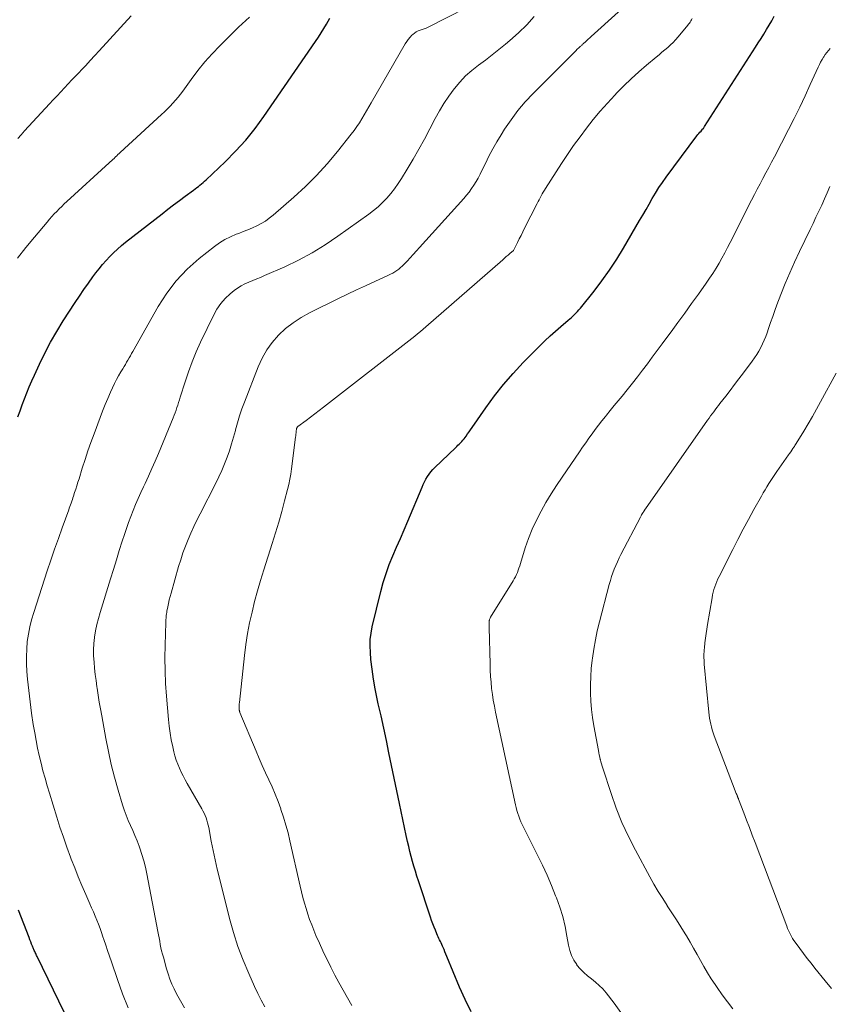
# Model space of a CAD drawing. Units: feet. Extents: x 2049990 to 2055006, y 545000 to 550000.
# Drawn here: x 2050307 to 2050417, y 546433 to 546566 of the extents above; entities that cross this region are included whole.
import ezdxf

# ---------------------------------------------------------------- set-up
doc = ezdxf.new("R2010")
doc.units = ezdxf.units.FT
doc.header["$LTSCALE"] = 100
doc.header["$MEASUREMENT"] = 0
doc.layers.add('CONTOUR INDEX', color=32, linetype='Continuous', lineweight=25)
doc.layers.add('CONTOUR INTERMEDIATE', color=40, linetype='Continuous', lineweight=15)

msp = doc.modelspace()

# ---------------------------------------------------------------- linework, layer by layer
at = {"layer": 'CONTOUR INDEX', "flags": 128}
for points, elevation in [([(2050306.73, 546512.52), (2050307.03, 546513.35), (2050307.33, 546514.16), (2050307.63, 546514.98), (2050307.95, 546515.79), (2050308.28, 546516.6), (2050308.62, 546517.39), (2050308.98, 546518.19), (2050309.65, 546519.66), (2050310.38, 546521.17), (2050311.16, 546522.65), (2050312, 546524.1), (2050312.88, 546525.53), (2050314.5, 546528.04), (2050315.08, 546528.92), (2050315.68, 546529.8), (2050316.3, 546530.66), (2050316.92, 546531.52), (2050317.32, 546532.05), (2050317.77, 546532.62), (2050318.23, 546533.19), (2050318.7, 546533.73), (2050319.19, 546534.27), (2050319.7, 546534.79), (2050320.23, 546535.29), (2050320.77, 546535.76), (2050321.34, 546536.22), (2050326.3, 546540.08), (2050327.08, 546540.68), (2050327.86, 546541.28), (2050328.64, 546541.87), (2050329.43, 546542.46), (2050330.57, 546543.3), (2050330.79, 546543.47), (2050331, 546543.63), (2050331.22, 546543.8), (2050331.44, 546543.97), (2050331.65, 546544.14), (2050331.86, 546544.32), (2050332.07, 546544.5), (2050332.27, 546544.69), (2050334.84, 546547.11), (2050336.28, 546548.55), (2050337.65, 546550.05), (2050338.92, 546551.63), (2050340.12, 546553.27), (2050347.13, 546563.46), (2050347.51, 546564.03), (2050347.88, 546564.61), (2050348.24, 546565.2), (2050348.59, 546565.79), (2050349.07, 546566.64)], 820), ([(2050368.23, 546431.8), (2050367.41, 546433.45), (2050366.66, 546435.14), (2050364.94, 546439.32), (2050364.82, 546439.62), (2050364.69, 546439.93), (2050364.56, 546440.23), (2050364.43, 546440.54), (2050364.35, 546440.72), (2050364.26, 546440.93), (2050364.17, 546441.14), (2050364.07, 546441.35), (2050363.96, 546441.55), (2050363.86, 546441.76), (2050363.76, 546441.96), (2050363.67, 546442.17), (2050363.58, 546442.38), (2050363.39, 546442.85), (2050363.21, 546443.3), (2050363.04, 546443.75), (2050362.88, 546444.2), (2050362.72, 546444.65), (2050361.11, 546449.56), (2050360.89, 546450.22), (2050360.68, 546450.88), (2050360.48, 546451.54), (2050360.29, 546452.2), (2050360.1, 546452.87), (2050359.93, 546453.54), (2050359.76, 546454.21), (2050359.61, 546454.89), (2050359.43, 546455.71), (2050359.2, 546456.8), (2050358.96, 546457.89), (2050358.74, 546458.98), (2050358.51, 546460.07), (2050357.08, 546466.95), (2050356.73, 546468.62), (2050356.38, 546470.28), (2050356.01, 546471.94), (2050355.64, 546473.6), (2050355.49, 546474.27), (2050355.21, 546475.6), (2050354.98, 546476.93), (2050354.79, 546478.27), (2050354.64, 546479.62), (2050354.56, 546480.54), (2050354.52, 546481.43), (2050354.54, 546482.31), (2050354.65, 546483.18), (2050354.82, 546484.05), (2050355.98, 546488.82), (2050356.31, 546490.05), (2050356.69, 546491.28), (2050357.13, 546492.48), (2050357.61, 546493.66), (2050358.13, 546494.84), (2050358.64, 546496.01), (2050359.14, 546497.19), (2050359.64, 546498.38), (2050361.57, 546503), (2050361.73, 546503.36), (2050361.91, 546503.72), (2050362.1, 546504.07), (2050362.31, 546504.42), (2050362.53, 546504.75), (2050362.77, 546505.07), (2050363.03, 546505.37), (2050363.31, 546505.66), (2050366.1, 546508.33), (2050366.28, 546508.5), (2050366.45, 546508.66), (2050366.62, 546508.83), (2050366.79, 546509), (2050366.96, 546509.17), (2050367.12, 546509.34), (2050367.27, 546509.53), (2050367.41, 546509.72), (2050367.55, 546509.91), (2050367.76, 546510.2), (2050367.96, 546510.49), (2050368.17, 546510.78), (2050368.38, 546511.08), (2050370.24, 546513.76), (2050371.42, 546515.37), (2050372.64, 546516.93), (2050373.95, 546518.42), (2050375.31, 546519.88), (2050377.58, 546522.17), (2050378.26, 546522.84), (2050378.96, 546523.5), (2050379.67, 546524.15), (2050380.4, 546524.77), (2050381.42, 546525.64), (2050381.64, 546525.83), (2050381.86, 546526.02), (2050382.07, 546526.21), (2050382.28, 546526.41), (2050382.48, 546526.62), (2050382.68, 546526.83), (2050382.87, 546527.05), (2050383.06, 546527.27), (2050384.91, 546529.59), (2050385.99, 546530.99), (2050387.02, 546532.43), (2050387.99, 546533.91), (2050388.92, 546535.42), (2050391.1, 546539.15), (2050391.54, 546539.89), (2050391.97, 546540.64), (2050392.39, 546541.39), (2050392.82, 546542.14), (2050393.25, 546542.89), (2050393.71, 546543.62), (2050394.19, 546544.33), (2050394.69, 546545.03), (2050398.88, 546550.65), (2050399.01, 546550.82), (2050399.15, 546550.98), (2050399.29, 546551.14), (2050399.43, 546551.3), (2050399.64, 546551.54), (2050399.68, 546551.58), (2050399.71, 546551.62), (2050399.75, 546551.67), (2050399.78, 546551.71), (2050399.82, 546551.76), (2050399.85, 546551.81), (2050399.88, 546551.85), (2050399.91, 546551.9), (2050406.82, 546562.69), (2050407.2, 546563.28), (2050407.58, 546563.87), (2050407.95, 546564.47), (2050408.33, 546565.06), (2050408.7, 546565.66), (2050409.05, 546566.27), (2050409.38, 546566.89)], 840), ([(2050314.52, 546428.66), (2050309.34, 546439.29), (2050309.27, 546439.42), (2050309.21, 546439.55), (2050309.15, 546439.69), (2050309.08, 546439.82), (2050309.02, 546439.96), (2050308.96, 546440.09), (2050308.9, 546440.23), (2050308.85, 546440.36), (2050308.71, 546440.69), (2050308.59, 546440.98), (2050308.47, 546441.28), (2050308.35, 546441.58), (2050308.24, 546441.88), (2050306.8, 546445.6)], 820)]:
    msp.add_lwpolyline(points, dxfattribs=dict(at, elevation=elevation))
at = {"layer": 'CONTOUR INTERMEDIATE', "flags": 128}
for points, elevation in [([(2050340.24, 546432.46), (2050339.76, 546433.38), (2050339.3, 546434.3), (2050338.86, 546435.24), (2050338.06, 546436.98), (2050337.29, 546438.8), (2050336.58, 546440.66), (2050335.98, 546442.55), (2050335.44, 546444.46), (2050334.09, 546449.91), (2050333.79, 546451.16), (2050333.5, 546452.41), (2050333.23, 546453.67), (2050332.98, 546454.93), (2050332.63, 546456.78), (2050332.56, 546457.12), (2050332.47, 546457.45), (2050332.37, 546457.78), (2050332.26, 546458.11), (2050332.13, 546458.43), (2050331.99, 546458.74), (2050331.83, 546459.05), (2050331.67, 546459.35), (2050329.71, 546462.75), (2050329.43, 546463.26), (2050329.15, 546463.79), (2050328.89, 546464.32), (2050328.64, 546464.85), (2050328.42, 546465.4), (2050328.21, 546465.95), (2050328.04, 546466.52), (2050327.89, 546467.09), (2050327.74, 546467.76), (2050327.55, 546468.68), (2050327.39, 546469.6), (2050327.26, 546470.53), (2050327.16, 546471.46), (2050326.9, 546474.61), (2050326.78, 546476.34), (2050326.71, 546478.08), (2050326.69, 546479.81), (2050326.71, 546481.54), (2050326.8, 546484.63), (2050326.81, 546484.82), (2050326.82, 546485.02), (2050326.83, 546485.21), (2050326.85, 546485.4), (2050326.87, 546485.59), (2050326.9, 546485.78), (2050326.93, 546485.97), (2050326.96, 546486.16), (2050327.07, 546486.73), (2050327.17, 546487.2), (2050327.27, 546487.68), (2050327.39, 546488.14), (2050327.52, 546488.61), (2050328.54, 546492.2), (2050328.82, 546493.13), (2050329.12, 546494.05), (2050329.46, 546494.96), (2050329.82, 546495.86), (2050330.21, 546496.75), (2050330.6, 546497.63), (2050331.02, 546498.51), (2050331.45, 546499.38), (2050333.57, 546503.54), (2050333.99, 546504.4), (2050334.39, 546505.26), (2050334.76, 546506.14), (2050335.11, 546507.03), (2050335.43, 546507.93), (2050335.73, 546508.84), (2050336, 546509.75), (2050336.25, 546510.67), (2050336.27, 546510.75), (2050336.53, 546511.7), (2050336.82, 546512.66), (2050337.14, 546513.59), (2050337.48, 546514.53), (2050339.32, 546519.3), (2050339.86, 546520.48), (2050340.49, 546521.6), (2050341.25, 546522.63), (2050342.1, 546523.61), (2050343.06, 546524.49), (2050344.07, 546525.3), (2050345.15, 546526), (2050346.29, 546526.63), (2050350.25, 546528.57), (2050351.47, 546529.16), (2050352.69, 546529.75), (2050353.92, 546530.32), (2050355.15, 546530.88), (2050357.02, 546531.73), (2050357.31, 546531.88), (2050357.6, 546532.03), (2050357.88, 546532.2), (2050358.15, 546532.37), (2050358.41, 546532.57), (2050358.66, 546532.77), (2050358.9, 546532.99), (2050359.13, 546533.22), (2050359.54, 546533.65), (2050359.96, 546534.11), (2050360.39, 546534.57), (2050360.81, 546535.03), (2050361.23, 546535.49), (2050367.24, 546542.16), (2050367.61, 546542.59), (2050367.97, 546543.03), (2050368.3, 546543.49), (2050368.62, 546543.95), (2050368.92, 546544.44), (2050369.2, 546544.92), (2050369.46, 546545.43), (2050369.71, 546545.93), (2050370.17, 546546.92), (2050370.66, 546547.91), (2050371.17, 546548.89), (2050371.72, 546549.86), (2050372.29, 546550.8), (2050372.77, 546551.56), (2050373.65, 546552.84), (2050374.58, 546554.08), (2050375.58, 546555.26), (2050376.64, 546556.39), (2050382.48, 546562.24), (2050382.58, 546562.35), (2050382.69, 546562.45), (2050382.79, 546562.55), (2050382.9, 546562.64), (2050382.99, 546562.73), (2050383.05, 546562.78), (2050383.11, 546562.84), (2050383.18, 546562.9), (2050383.24, 546562.95), (2050383.3, 546563.01), (2050383.36, 546563.07), (2050383.43, 546563.12), (2050383.49, 546563.18), (2050383.75, 546563.41), (2050383.94, 546563.59), (2050384.13, 546563.76), (2050384.33, 546563.94), (2050384.52, 546564.11), (2050391.38, 546570.38)], 832), ([(2050321.68, 546432.32), (2050320.94, 546434.25), (2050320.24, 546436.18), (2050319.42, 546438.58), (2050319.16, 546439.34), (2050318.91, 546440.09), (2050318.65, 546440.85), (2050318.4, 546441.61), (2050318.28, 546441.98), (2050318.09, 546442.55), (2050317.88, 546443.11), (2050317.67, 546443.68), (2050317.44, 546444.24), (2050317.21, 546444.79), (2050316.98, 546445.35), (2050316.74, 546445.9), (2050316.5, 546446.46), (2050315.94, 546447.72), (2050315.43, 546448.91), (2050314.93, 546450.11), (2050314.45, 546451.31), (2050313.98, 546452.52), (2050313.88, 546452.78), (2050313.38, 546454.13), (2050312.9, 546455.49), (2050312.44, 546456.85), (2050312, 546458.22), (2050311, 546461.46), (2050310.7, 546462.47), (2050310.41, 546463.49), (2050310.13, 546464.5), (2050309.87, 546465.53), (2050309.62, 546466.55), (2050309.39, 546467.58), (2050309.19, 546468.62), (2050309.01, 546469.65), (2050308.82, 546470.78), (2050308.59, 546472.31), (2050308.38, 546473.84), (2050308.2, 546475.38), (2050308.05, 546476.92), (2050307.96, 546477.98), (2050307.9, 546478.99), (2050307.88, 546480), (2050307.93, 546481.01), (2050308.01, 546482.02), (2050308.16, 546483.03), (2050308.35, 546484.02), (2050308.59, 546485), (2050308.88, 546485.97), (2050310.72, 546491.62), (2050311.21, 546493.09), (2050311.71, 546494.55), (2050312.22, 546496.01), (2050312.74, 546497.47), (2050313.63, 546499.91), (2050313.71, 546500.14), (2050313.79, 546500.37), (2050313.88, 546500.6), (2050313.96, 546500.83), (2050314.04, 546501.06), (2050314.12, 546501.3), (2050314.2, 546501.53), (2050314.28, 546501.76), (2050314.43, 546502.24), (2050314.58, 546502.71), (2050314.74, 546503.18), (2050314.88, 546503.66), (2050315.03, 546504.13), (2050315.47, 546505.54), (2050315.84, 546506.72), (2050316.23, 546507.9), (2050316.64, 546509.06), (2050317.06, 546510.23), (2050317.89, 546512.44), (2050318.22, 546513.31), (2050318.56, 546514.18), (2050318.92, 546515.03), (2050319.3, 546515.89), (2050319.56, 546516.48), (2050319.82, 546517.03), (2050320.09, 546517.57), (2050320.38, 546518.09), (2050320.69, 546518.61), (2050320.97, 546519.06), (2050321.15, 546519.35), (2050321.32, 546519.64), (2050321.49, 546519.94), (2050321.66, 546520.23), (2050321.83, 546520.53), (2050321.99, 546520.82), (2050322.16, 546521.12), (2050322.32, 546521.41), (2050325.77, 546527.49), (2050326.94, 546529.3), (2050328.23, 546531), (2050329.72, 546532.55), (2050331.32, 546533.99), (2050333.39, 546535.63), (2050334.08, 546536.13), (2050334.8, 546536.58), (2050335.56, 546536.96), (2050336.34, 546537.29), (2050336.7, 546537.42), (2050337.32, 546537.65), (2050337.94, 546537.9), (2050338.55, 546538.16), (2050339.16, 546538.44), (2050339.75, 546538.75), (2050340.31, 546539.09), (2050340.85, 546539.47), (2050341.37, 546539.88), (2050344.17, 546542.32), (2050345.75, 546543.78), (2050347.27, 546545.28), (2050348.7, 546546.87), (2050350.08, 546548.51), (2050351.97, 546550.89), (2050352.35, 546551.39), (2050352.72, 546551.9), (2050353.07, 546552.43), (2050353.4, 546552.96), (2050353.73, 546553.5), (2050354.05, 546554.04), (2050354.37, 546554.59), (2050354.69, 546555.13), (2050359.3, 546563.12), (2050359.5, 546563.43), (2050359.71, 546563.74), (2050359.95, 546564.02), (2050360.21, 546564.29), (2050360.32, 546564.4), (2050360.54, 546564.59), (2050360.77, 546564.75), (2050361.03, 546564.88), (2050361.3, 546564.98), (2050361.58, 546565.07), (2050361.85, 546565.17), (2050362.12, 546565.28), (2050362.39, 546565.41), (2050367.58, 546568.03)], 824), ([(2050306.66, 546534.06), (2050307.82, 546535.48), (2050308.99, 546536.89), (2050310.72, 546538.96), (2050311.03, 546539.33), (2050311.35, 546539.69), (2050311.67, 546540.05), (2050312, 546540.4), (2050312.34, 546540.74), (2050312.68, 546541.08), (2050313.02, 546541.42), (2050313.38, 546541.75), (2050319.1, 546546.97), (2050319.27, 546547.13), (2050319.44, 546547.28), (2050319.61, 546547.44), (2050319.78, 546547.59), (2050319.95, 546547.75), (2050320.03, 546547.83), (2050320.11, 546547.91), (2050320.19, 546547.99), (2050320.27, 546548.07), (2050320.36, 546548.15), (2050320.44, 546548.23), (2050320.52, 546548.3), (2050320.61, 546548.38), (2050326.24, 546553.56), (2050326.63, 546553.92), (2050327.02, 546554.3), (2050327.4, 546554.68), (2050327.77, 546555.07), (2050328.13, 546555.47), (2050328.47, 546555.88), (2050328.8, 546556.3), (2050329.12, 546556.73), (2050330.24, 546558.31), (2050331.14, 546559.52), (2050332.08, 546560.68), (2050333.09, 546561.8), (2050334.13, 546562.88), (2050336.68, 546565.38), (2050338.18, 546566.74)], 816), ([(2050306.71, 546550.29), (2050307.16, 546550.8), (2050307.62, 546551.31), (2050311.04, 546555.01), (2050311.54, 546555.55), (2050312.04, 546556.09), (2050312.54, 546556.63), (2050313.04, 546557.16), (2050313.55, 546557.7), (2050314.05, 546558.24), (2050314.56, 546558.77), (2050315.07, 546559.3), (2050315.3, 546559.55), (2050315.93, 546560.21), (2050316.55, 546560.87), (2050317.17, 546561.54), (2050317.78, 546562.2), (2050322.12, 546566.95)], 812), ([(2050329.36, 546432.33), (2050328.97, 546432.95), (2050328.6, 546433.59), (2050328.26, 546434.23), (2050327.93, 546434.89), (2050327.63, 546435.56), (2050327.36, 546436.24), (2050327.12, 546436.93), (2050326.9, 546437.63), (2050326.47, 546439.19), (2050326.35, 546439.62), (2050326.24, 546440.05), (2050326.15, 546440.49), (2050326.06, 546440.93), (2050325.98, 546441.37), (2050325.9, 546441.81), (2050325.82, 546442.25), (2050325.74, 546442.68), (2050324.25, 546450.53), (2050324.06, 546451.41), (2050323.83, 546452.29), (2050323.57, 546453.15), (2050323.28, 546454.01), (2050323.17, 546454.29), (2050322.9, 546455), (2050322.62, 546455.7), (2050322.32, 546456.39), (2050322.01, 546457.08), (2050321.71, 546457.77), (2050321.42, 546458.47), (2050321.17, 546459.18), (2050320.94, 546459.9), (2050320.34, 546461.89), (2050319.85, 546463.62), (2050319.4, 546465.35), (2050319.02, 546467.1), (2050318.67, 546468.86), (2050318.11, 546471.97), (2050317.94, 546472.9), (2050317.78, 546473.83), (2050317.63, 546474.76), (2050317.49, 546475.69), (2050317.46, 546475.89), (2050317.34, 546476.73), (2050317.23, 546477.56), (2050317.14, 546478.4), (2050317.06, 546479.24), (2050317.01, 546480.08), (2050317, 546480.92), (2050317.05, 546481.76), (2050317.14, 546482.6), (2050317.14, 546482.64), (2050317.28, 546483.49), (2050317.45, 546484.33), (2050317.65, 546485.16), (2050317.89, 546485.99), (2050319.29, 546490.54), (2050319.69, 546491.82), (2050320.09, 546493.1), (2050320.49, 546494.37), (2050320.9, 546495.65), (2050321.19, 546496.54), (2050321.46, 546497.37), (2050321.75, 546498.19), (2050322.06, 546499.01), (2050322.37, 546499.83), (2050322.7, 546500.64), (2050323.05, 546501.44), (2050323.4, 546502.24), (2050323.77, 546503.03), (2050323.98, 546503.47), (2050324.45, 546504.49), (2050324.91, 546505.51), (2050325.36, 546506.53), (2050325.8, 546507.56), (2050327.81, 546512.4), (2050327.95, 546512.74), (2050328.08, 546513.08), (2050328.21, 546513.43), (2050328.32, 546513.78), (2050328.43, 546514.13), (2050328.54, 546514.48), (2050328.66, 546514.83), (2050328.77, 546515.18), (2050329.41, 546517.26), (2050329.87, 546518.64), (2050330.38, 546520), (2050330.93, 546521.34), (2050331.53, 546522.66), (2050333.3, 546526.35), (2050333.75, 546527.15), (2050334.26, 546527.91), (2050334.87, 546528.59), (2050335.53, 546529.21), (2050336.07, 546529.66), (2050336.54, 546530), (2050337.02, 546530.31), (2050337.53, 546530.57), (2050338.06, 546530.8), (2050338.6, 546531.01), (2050339.14, 546531.23), (2050339.67, 546531.45), (2050340.21, 546531.68), (2050342.95, 546532.9), (2050344.83, 546533.8), (2050346.66, 546534.78), (2050348.43, 546535.86), (2050350.16, 546537.02), (2050354.37, 546540.02), (2050355, 546540.5), (2050355.6, 546541), (2050356.17, 546541.55), (2050356.72, 546542.12), (2050356.78, 546542.19), (2050357.33, 546542.83), (2050357.85, 546543.48), (2050358.33, 546544.17), (2050358.79, 546544.87), (2050359.56, 546546.12), (2050360.36, 546547.47), (2050361.15, 546548.83), (2050361.91, 546550.21), (2050362.64, 546551.6), (2050363.36, 546552.99), (2050363.94, 546554.04), (2050364.55, 546555.06), (2050365.21, 546556.05), (2050365.92, 546557.01), (2050365.97, 546557.08), (2050366.71, 546557.95), (2050367.49, 546558.78), (2050368.35, 546559.54), (2050369.25, 546560.25), (2050370.18, 546560.93), (2050371.1, 546561.63), (2050372, 546562.35), (2050372.89, 546563.08), (2050373.51, 546563.6), (2050374.67, 546564.63), (2050375.78, 546565.71), (2050376.81, 546566.86)], 828), ([(2050352.05, 546432.63), (2050351.44, 546433.7), (2050350.86, 546434.72), (2050350.3, 546435.75), (2050349.75, 546436.78), (2050349.21, 546437.83), (2050349.13, 546437.98), (2050348.62, 546439.02), (2050348.12, 546440.06), (2050347.65, 546441.11), (2050347.18, 546442.17), (2050346.89, 546442.85), (2050346.6, 546443.58), (2050346.32, 546444.31), (2050346.07, 546445.05), (2050345.83, 546445.8), (2050345.62, 546446.55), (2050345.41, 546447.31), (2050345.22, 546448.07), (2050345.04, 546448.83), (2050343.65, 546454.98), (2050343.39, 546456.06), (2050343.1, 546457.13), (2050342.78, 546458.2), (2050342.43, 546459.25), (2050342.39, 546459.35), (2050342.03, 546460.34), (2050341.64, 546461.33), (2050341.22, 546462.3), (2050340.79, 546463.27), (2050340.34, 546464.23), (2050339.9, 546465.2), (2050339.48, 546466.17), (2050339.07, 546467.15), (2050336.87, 546472.42), (2050336.85, 546472.48), (2050336.82, 546472.54), (2050336.81, 546472.6), (2050336.79, 546472.66), (2050336.77, 546472.72), (2050336.76, 546472.78), (2050336.76, 546472.85), (2050336.76, 546472.91), (2050336.76, 546473.11), (2050336.76, 546473.27), (2050336.76, 546473.44), (2050336.78, 546473.6), (2050336.79, 546473.76), (2050337.49, 546480.16), (2050337.68, 546481.64), (2050337.91, 546483.11), (2050338.18, 546484.57), (2050338.5, 546486.02), (2050338.85, 546487.47), (2050339.23, 546488.91), (2050339.65, 546490.33), (2050340.09, 546491.76), (2050341.24, 546495.34), (2050341.69, 546496.78), (2050342.12, 546498.22), (2050342.53, 546499.67), (2050342.93, 546501.13), (2050343.33, 546502.65), (2050343.5, 546503.35), (2050343.65, 546504.05), (2050343.77, 546504.76), (2050343.87, 546505.47), (2050344.41, 546509.75), (2050344.43, 546509.95), (2050344.46, 546510.15), (2050344.48, 546510.35), (2050344.5, 546510.56), (2050344.54, 546510.86), (2050344.55, 546510.91), (2050344.56, 546510.96), (2050344.57, 546511), (2050344.59, 546511.05), (2050344.62, 546511.09), (2050344.65, 546511.13), (2050344.68, 546511.17), (2050344.72, 546511.2), (2050345.84, 546512.03), (2050346.43, 546512.47), (2050347.03, 546512.92), (2050347.62, 546513.38), (2050348.21, 546513.83), (2050360.59, 546523.49), (2050360.97, 546523.8), (2050361.35, 546524.1), (2050361.72, 546524.41), (2050362.09, 546524.73), (2050372.52, 546533.85), (2050372.76, 546534.06), (2050373.01, 546534.27), (2050373.25, 546534.48), (2050373.5, 546534.7), (2050373.97, 546535.1), (2050374.04, 546535.18), (2050374.53, 546536.18), (2050374.77, 546536.67), (2050375.01, 546537.15), (2050375.26, 546537.64), (2050375.5, 546538.13), (2050377.19, 546541.47), (2050377.32, 546541.73), (2050377.46, 546541.99), (2050377.6, 546542.25), (2050377.74, 546542.51), (2050377.88, 546542.77), (2050378.03, 546543.02), (2050378.19, 546543.27), (2050378.34, 546543.52), (2050380.51, 546546.88), (2050381.32, 546548.11), (2050382.15, 546549.33), (2050383.02, 546550.53), (2050383.9, 546551.71), (2050384.81, 546552.87), (2050385.75, 546554), (2050386.73, 546555.1), (2050387.73, 546556.18), (2050388.01, 546556.47), (2050388.98, 546557.45), (2050389.97, 546558.4), (2050390.99, 546559.32), (2050392.03, 546560.22), (2050393.36, 546561.34), (2050393.74, 546561.66), (2050394.13, 546561.99), (2050394.52, 546562.32), (2050394.91, 546562.64), (2050395.28, 546562.98), (2050395.65, 546563.33), (2050395.99, 546563.69), (2050396.33, 546564.07), (2050397.63, 546565.66), (2050397.74, 546565.8), (2050397.85, 546565.94), (2050397.96, 546566.09), (2050398.06, 546566.25), (2050398.15, 546566.4), (2050398.25, 546566.56)], 836), ([(2050388.57, 546431.69), (2050387.64, 546432.96), (2050386.55, 546434.36), (2050386.11, 546434.89), (2050385.63, 546435.38), (2050385.12, 546435.83), (2050384.57, 546436.25), (2050384.02, 546436.66), (2050383.51, 546437.11), (2050383.04, 546437.61), (2050382.6, 546438.14), (2050382.56, 546438.2), (2050382.17, 546438.81), (2050381.84, 546439.44), (2050381.61, 546440.12), (2050381.44, 546440.82), (2050381.24, 546442.06), (2050380.98, 546443.39), (2050380.66, 546444.71), (2050380.26, 546446), (2050379.81, 546447.28), (2050379.7, 546447.54), (2050379.14, 546448.94), (2050378.54, 546450.32), (2050377.91, 546451.68), (2050377.25, 546453.03), (2050375.33, 546456.83), (2050375.15, 546457.2), (2050374.99, 546457.57), (2050374.84, 546457.95), (2050374.7, 546458.33), (2050374.57, 546458.72), (2050374.46, 546459.11), (2050374.35, 546459.51), (2050374.26, 546459.9), (2050371.55, 546472.45), (2050371.39, 546473.25), (2050371.24, 546474.06), (2050371.12, 546474.87), (2050371.02, 546475.68), (2050370.95, 546476.5), (2050370.88, 546477.31), (2050370.84, 546478.13), (2050370.81, 546478.95), (2050370.7, 546483.94), (2050370.69, 546484.09), (2050370.69, 546484.25), (2050370.69, 546484.4), (2050370.69, 546484.56), (2050370.69, 546484.7), (2050370.69, 546484.78), (2050370.7, 546484.87), (2050370.72, 546484.95), (2050370.74, 546485.03), (2050370.77, 546485.12), (2050370.8, 546485.19), (2050370.84, 546485.27), (2050370.88, 546485.35), (2050373.93, 546490.25), (2050374.09, 546490.53), (2050374.25, 546490.82), (2050374.38, 546491.11), (2050374.51, 546491.41), (2050374.62, 546491.71), (2050374.73, 546492.01), (2050374.83, 546492.32), (2050374.93, 546492.63), (2050375.59, 546494.74), (2050376.04, 546496.02), (2050376.53, 546497.28), (2050377.1, 546498.51), (2050377.72, 546499.72), (2050378.39, 546500.89), (2050379.09, 546502.06), (2050379.82, 546503.2), (2050380.57, 546504.34), (2050382.94, 546507.78), (2050383.36, 546508.39), (2050383.79, 546509), (2050384.22, 546509.61), (2050384.65, 546510.22), (2050385.09, 546510.81), (2050385.54, 546511.41), (2050385.99, 546511.99), (2050386.46, 546512.57), (2050386.59, 546512.73), (2050387.12, 546513.39), (2050387.65, 546514.04), (2050388.19, 546514.69), (2050388.72, 546515.35), (2050389.42, 546516.21), (2050390.12, 546517.08), (2050390.81, 546517.96), (2050391.49, 546518.84), (2050392.16, 546519.73), (2050392.82, 546520.62), (2050393.49, 546521.52), (2050394.15, 546522.41), (2050394.81, 546523.31), (2050395.36, 546524.05), (2050396.3, 546525.33), (2050397.23, 546526.6), (2050398.15, 546527.88), (2050399.07, 546529.16), (2050400.14, 546530.67), (2050400.6, 546531.33), (2050401.04, 546531.99), (2050401.47, 546532.68), (2050401.88, 546533.37), (2050402.27, 546534.06), (2050402.66, 546534.77), (2050403.03, 546535.48), (2050403.4, 546536.19), (2050406.29, 546541.94), (2050406.67, 546542.68), (2050407.05, 546543.41), (2050407.44, 546544.15), (2050407.83, 546544.88), (2050408.22, 546545.61), (2050408.62, 546546.34), (2050409, 546547.07), (2050409.39, 546547.81), (2050411.31, 546551.51), (2050412.08, 546553.02), (2050412.83, 546554.53), (2050413.55, 546556.06), (2050414.26, 546557.6), (2050415.32, 546559.98), (2050415.49, 546560.33), (2050415.66, 546560.67), (2050415.85, 546561.01), (2050416.05, 546561.33), (2050416.09, 546561.39), (2050416.28, 546561.68), (2050416.49, 546561.97), (2050416.71, 546562.24), (2050416.94, 546562.5)], 844), ([(2050403.77, 546432.19), (2050403.03, 546433.14), (2050402.32, 546434.11), (2050401.64, 546435.09), (2050401.36, 546435.49), (2050400.83, 546436.29), (2050400.32, 546437.09), (2050399.83, 546437.92), (2050399.36, 546438.75), (2050398.9, 546439.59), (2050398.43, 546440.42), (2050397.94, 546441.25), (2050397.46, 546442.08), (2050397.28, 546442.37), (2050396.7, 546443.33), (2050396.1, 546444.29), (2050395.49, 546445.24), (2050394.86, 546446.18), (2050394.85, 546446.2), (2050394.23, 546447.15), (2050393.63, 546448.12), (2050393.05, 546449.1), (2050392.49, 546450.1), (2050390.53, 546453.72), (2050389.58, 546455.59), (2050388.7, 546457.49), (2050387.92, 546459.44), (2050387.22, 546461.42), (2050386.09, 546464.85), (2050386, 546465.14), (2050385.92, 546465.42), (2050385.84, 546465.71), (2050385.77, 546465.99), (2050385.76, 546466.03), (2050385.69, 546466.33), (2050385.62, 546466.64), (2050385.56, 546466.95), (2050385.5, 546467.25), (2050384.88, 546470.61), (2050384.71, 546471.72), (2050384.57, 546472.82), (2050384.48, 546473.93), (2050384.43, 546475.05), (2050384.43, 546476.16), (2050384.46, 546477.28), (2050384.54, 546478.39), (2050384.66, 546479.5), (2050384.7, 546479.77), (2050384.88, 546481.02), (2050385.1, 546482.25), (2050385.36, 546483.48), (2050385.65, 546484.7), (2050386.98, 546489.79), (2050387.13, 546490.32), (2050387.29, 546490.84), (2050387.46, 546491.35), (2050387.65, 546491.87), (2050387.86, 546492.37), (2050388.08, 546492.87), (2050388.31, 546493.37), (2050388.56, 546493.85), (2050391.21, 546498.92), (2050391.29, 546499.07), (2050391.37, 546499.21), (2050391.45, 546499.36), (2050391.54, 546499.5), (2050391.66, 546499.7), (2050391.69, 546499.74), (2050391.72, 546499.79), (2050391.74, 546499.83), (2050391.77, 546499.88), (2050391.8, 546499.92), (2050391.83, 546499.96), (2050391.86, 546500.01), (2050391.89, 546500.05), (2050400.33, 546512.07), (2050400.54, 546512.35), (2050400.74, 546512.64), (2050400.95, 546512.92), (2050401.15, 546513.21), (2050401.36, 546513.49), (2050401.57, 546513.77), (2050401.79, 546514.05), (2050402, 546514.33), (2050402.78, 546515.34), (2050403.38, 546516.12), (2050403.98, 546516.9), (2050404.58, 546517.69), (2050405.18, 546518.48), (2050406.37, 546520.07), (2050406.69, 546520.52), (2050407, 546520.97), (2050407.28, 546521.44), (2050407.55, 546521.92), (2050407.79, 546522.41), (2050408.02, 546522.91), (2050408.22, 546523.42), (2050408.41, 546523.94), (2050408.6, 546524.51), (2050408.88, 546525.32), (2050409.16, 546526.13), (2050409.45, 546526.93), (2050409.74, 546527.73), (2050410.27, 546529.12), (2050410.86, 546530.6), (2050411.47, 546532.08), (2050412.12, 546533.53), (2050412.8, 546534.97), (2050414.24, 546537.94), (2050414.64, 546538.77), (2050415.03, 546539.6), (2050415.42, 546540.43), (2050415.81, 546541.26), (2050416.19, 546542.1), (2050416.56, 546542.94), (2050416.91, 546543.79)], 848), ([(2050417.15, 546434.96), (2050416.29, 546436.01), (2050414.89, 546437.72), (2050414.36, 546438.38), (2050413.84, 546439.04), (2050413.33, 546439.7), (2050412.83, 546440.38), (2050412.2, 546441.24), (2050412.03, 546441.49), (2050411.86, 546441.75), (2050411.71, 546442.01), (2050411.56, 546442.28), (2050411.43, 546442.56), (2050411.3, 546442.84), (2050411.18, 546443.12), (2050411.07, 546443.41), (2050406.76, 546454.78), (2050406.38, 546455.78), (2050406, 546456.78), (2050405.62, 546457.78), (2050405.24, 546458.78), (2050404.53, 546460.65), (2050404.5, 546460.72), (2050404.48, 546460.78), (2050404.45, 546460.85), (2050404.42, 546460.91), (2050404.4, 546460.98), (2050404.37, 546461.04), (2050404.34, 546461.1), (2050404.32, 546461.17), (2050404.27, 546461.28), (2050404.22, 546461.4), (2050404.17, 546461.52), (2050404.12, 546461.64), (2050404.07, 546461.76), (2050401.22, 546469.26), (2050401.08, 546469.65), (2050400.96, 546470.04), (2050400.85, 546470.44), (2050400.75, 546470.84), (2050400.66, 546471.24), (2050400.59, 546471.65), (2050400.54, 546472.06), (2050400.49, 546472.47), (2050399.88, 546478.98), (2050399.86, 546479.25), (2050399.84, 546479.53), (2050399.83, 546479.8), (2050399.83, 546480.08), (2050399.83, 546480.36), (2050399.84, 546480.63), (2050399.86, 546480.91), (2050399.89, 546481.18), (2050399.96, 546481.87), (2050400.04, 546482.49), (2050400.12, 546483.11), (2050400.21, 546483.73), (2050400.31, 546484.34), (2050400.93, 546487.98), (2050401.01, 546488.36), (2050401.09, 546488.73), (2050401.19, 546489.1), (2050401.31, 546489.46), (2050401.44, 546489.82), (2050401.58, 546490.18), (2050401.73, 546490.53), (2050401.9, 546490.87), (2050403.73, 546494.54), (2050404.43, 546495.9), (2050405.14, 546497.26), (2050405.86, 546498.61), (2050406.61, 546499.96), (2050407.63, 546501.78), (2050407.87, 546502.2), (2050408.12, 546502.62), (2050408.38, 546503.04), (2050408.64, 546503.46), (2050408.91, 546503.87), (2050409.18, 546504.28), (2050409.46, 546504.69), (2050409.74, 546505.09), (2050411.31, 546507.35), (2050411.46, 546507.56), (2050411.61, 546507.78), (2050411.75, 546507.99), (2050411.9, 546508.21), (2050412.02, 546508.4), (2050412.1, 546508.52), (2050412.18, 546508.65), (2050412.26, 546508.77), (2050412.34, 546508.9), (2050413.37, 546510.6), (2050413.96, 546511.58), (2050414.54, 546512.56), (2050415.1, 546513.56), (2050415.66, 546514.56), (2050417.78, 546518.43)], 852)]:
    msp.add_lwpolyline(points, dxfattribs=dict(at, elevation=elevation))

doc.saveas('drawing.dxf')
